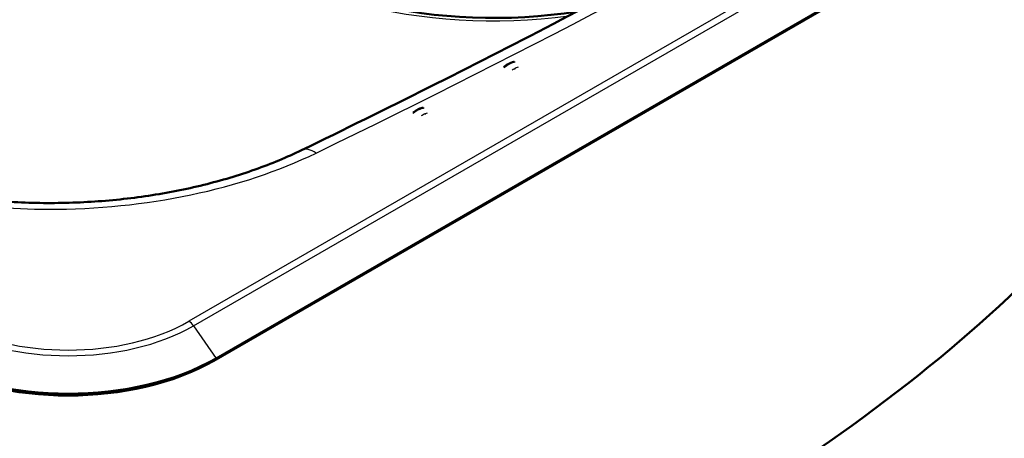
# Paper-space layout 'ISO_6' of a CAD drawing. Units: millimetres. Extents: x 0 to 2100, y 0 to 2970.
# Drawn here: x 1359 to 1538, y 1418 to 1494 of the extents above; entities that cross this region are included whole.
import ezdxf

# ---------------------------------------------------------------- set-up
doc = ezdxf.new("R2010")
doc.units = ezdxf.units.MM
doc.header["$LTSCALE"] = 10
doc.layers.add('Visible Edges(ISO)', color=7, linetype='Continuous', lineweight=50)
doc.layers.add('Visible Tangent Edges(ISO)', color=7, linetype='Continuous', lineweight=25)

psp = doc.layouts.new('ISO_6')

# ---------------------------------------------------------------- linework, layer by layer
at = {"layer": 'Visible Edges(ISO)'}
for p, q in [((1735.63, 1629.17), (1394.38, 1432.15)), ((1736.07, 1629.6), (1394.82, 1432.58))]:
    psp.add_line(p, q, dxfattribs=at)
for centre, major_axis, start_param, end_param in [((1445.33, 1527.57), (-57.1, 0), 2.804924, 8.123276), ((1198.39, 1564.74), (400, 0), 5.245107, 5.773128), ((1367.88, 1448.13), (-38.1, 0), 0.785398, 2.356194), ((1367.88, 1447.45), (-37.48, 0), 0.785398, 2.356194), ((1198.39, 1533.63), (-400, 0), 2.103514, 2.631535)]:
    psp.add_ellipse(centre, major_axis=major_axis, ratio=0.57735, start_param=start_param, end_param=end_param, dxfattribs=at)
for points, knots in [([(1625.14, 1594.51), (1612.11, 1585.55), (1598.8, 1576.72), (1571.67, 1559.33), (1557.84, 1550.77), (1529.67, 1533.93), (1515.33, 1525.65), (1486.15, 1509.39), (1471.32, 1501.4), (1441.18, 1485.72), (1425.88, 1478.03), (1410.34, 1470.5)], [6.1963594, 6.1963594, 6.1963594, 6.1963594, 6.2310898, 6.2310898, 6.2658201, 6.2658201, 6.3005505, 6.3005505, 6.3352808, 6.3352808, 6.3700112, 6.3700112, 6.3700112, 6.3700112]), ([(1447.95, 1486.19), (1447.74, 1486.08), (1447.53, 1485.94), (1447.29, 1485.76), (1447.25, 1485.73), (1447.22, 1485.7)], [0.78353026, 0.78353026, 0.78353026, 0.78353026, 0.8621868, 0.8621868, 0.87497272, 0.87497272, 0.87497272, 0.87497272]), ([(1447.95, 1486.19), (1448.13, 1486.29), (1448.31, 1486.37), (1448.66, 1486.51), (1448.83, 1486.56), (1449.02, 1486.59), (1449.03, 1486.6), (1449.05, 1486.6)], [-0.0492759, -0.0492759, -0.0492759, -0.0492759, 0.1363326, 0.1363326, 0.3219411, 0.3219411, 0.3411933, 0.3411933, 0.3411933, 0.3411933]), ([(1430.65, 1477.36), (1430.78, 1477.46), (1430.91, 1477.55), (1431.25, 1477.77), (1431.46, 1477.89), (1431.67, 1477.99)], [-0.3055839, -0.3055839, -0.3055839, -0.3055839, -0.1690662, -0.1690662, 0.0492353, 0.0492353, 0.0492353, 0.0492353]), ([(1432.5, 1478.24), (1432.39, 1478.23), (1432.27, 1478.2), (1431.99, 1478.12), (1431.83, 1478.06), (1431.67, 1477.99)], [0.6521422, 0.6521422, 0.6521422, 0.6521422, 0.6973712, 0.6973712, 0.7570422, 0.7570422, 0.7570422, 0.7570422]), ([(1314.26, 1472.85), (1316.67, 1471.45), (1319.29, 1470.15), (1324.87, 1467.76), (1327.83, 1466.68), (1334.02, 1464.77), (1337.25, 1463.94), (1343.91, 1462.58), (1347.34, 1462.03), (1354.31, 1461.25), (1357.84, 1461), (1364.95, 1460.83), (1368.51, 1460.89), (1375.58, 1461.33), (1379.09, 1461.69), (1385.95, 1462.73), (1389.3, 1463.39), (1395.79, 1464.99), (1398.92, 1465.93), (1404.87, 1468.04), (1407.7, 1469.22), (1410.34, 1470.5)], [0, 0, 0, 0, 1.119496, 1.119496, 2.238992, 2.238992, 3.358488, 3.358488, 4.477984, 4.477984, 5.59748, 5.59748, 6.716976, 6.716976, 7.836472, 7.836472, 8.955968, 8.955968, 10.075464, 10.075464, 11.19496, 11.19496, 11.19496, 11.19496])]:
    psp.add_open_spline(points, degree=3, knots=knots, dxfattribs=at)
for points in [[(1447.95, 1486.19), (1447.95, 1486.19), (1447.95, 1486.19), (1447.95, 1486.19)], [(1431.67, 1477.99), (1431.67, 1477.99), (1431.67, 1477.99), (1431.67, 1477.99)]]:
    psp.add_open_spline(points, degree=3, dxfattribs=at)
at = {"layer": 'Visible Tangent Edges(ISO)'}
for p, q in [((1731.1, 1636.36), (1389.85, 1439.34)), ((1390.71, 1438.5), (1731.96, 1635.52)), ((1390.71, 1438.5), (1394.82, 1432.58)), ((1394.38, 1432.15), (1394.82, 1432.58))]:
    psp.add_line(p, q, dxfattribs=at)
for centre, major_axis, ratio, start_param, end_param in [((282.39, 2247.23), (1758.02, 0), 0.57735, 5.410961, 5.584613), ((1445.33, 1529.14), (-60.7, 0), 0.57735, 2.848909, 8.081486), ((1447.79, 1483.4), (2.55, 2.92), 0.507878, 0.530571, 0.945938), ((1449.06, 1482.37), (-2.33, -3.1), 0.571231, 3.816907, 4.047221), ((1431.23, 1475.05), (2.55, 2.92), 0.507878, 0.847602, 1.262968), ((1432.5, 1474.02), (-2.33, -3.1), 0.571231, 3.948884, 4.179199), ((1413.01, 1464.99), (-2.67, 5.51), 0.525109, 5.537589, 6.283185), ((1367.88, 1452.02), (-31.07, 0), 0.57735, 0.785398, 2.356194), ((1389.85, 1437.67), (-1.02, 1.77), 0.57735, 4.854286, 5.497787), ((1367.88, 1451.69), (32.29, 0), 0.57735, 3.926991, 5.497787)]:
    psp.add_ellipse(centre, major_axis=major_axis, ratio=ratio, start_param=start_param, end_param=end_param, dxfattribs=at)
for points, knots in [([(1447.16, 1485.51), (1447.22, 1485.56), (1447.27, 1485.6), (1447.57, 1485.84), (1447.83, 1486.02), (1448.08, 1486.16)], [-0.8972312, -0.8972312, -0.8972312, -0.8972312, -0.8778207, -0.8778207, -0.7835554, -0.7835554, -0.7835554, -0.7835554]), ([(1448.08, 1486.16), (1448.06, 1486.17), (1448.04, 1486.19), (1448, 1486.2), (1447.98, 1486.2), (1447.96, 1486.2), (1447.95, 1486.19), (1447.95, 1486.19)], [0, 0, 0, 0, 0.25, 0.25, 0.5, 0.5, 0.5886131, 0.5886131, 0.5886131, 0.5886131]), ([(1449.19, 1485.22), (1449.18, 1485.24), (1449.17, 1485.25), (1449.14, 1485.29), (1449.12, 1485.31), (1449.1, 1485.33)], [0.6161871, 0.6161871, 0.6161871, 0.6161871, 0.75, 0.75, 1, 1, 1, 1]), ([(1431.81, 1477.95), (1431.79, 1477.97), (1431.77, 1477.98), (1431.72, 1478), (1431.7, 1478), (1431.68, 1477.99), (1431.68, 1477.99), (1431.67, 1477.99)], [0, 0, 0, 0, 0.25, 0.25, 0.5, 0.5, 0.5626969, 0.5626969, 0.5626969, 0.5626969]), ([(1431.81, 1477.95), (1432.06, 1478.07), (1432.31, 1478.15), (1432.59, 1478.2), (1432.64, 1478.21), (1432.69, 1478.22)], [-0.7570045, -0.7570045, -0.7570045, -0.7570045, -0.6627392, -0.6627392, -0.6433287, -0.6433287, -0.6433287, -0.6433287]), ([(1432.91, 1477.02), (1432.91, 1477.03), (1432.9, 1477.05), (1432.87, 1477.09), (1432.85, 1477.11), (1432.83, 1477.12)], [0.6161492, 0.6161492, 0.6161492, 0.6161492, 0.75, 0.75, 1, 1, 1, 1]), ([(1311.2, 1472.55), (1314.7, 1470.52), (1318.54, 1468.7), (1329.24, 1464.56), (1336.51, 1462.62), (1350.68, 1460.31), (1357.48, 1459.76), (1373.1, 1459.74), (1381.91, 1460.63), (1398.49, 1464.12), (1406.25, 1466.71), (1413.01, 1469.99)], [0, 0, 0, 0, 1.485125, 1.485125, 3.861326, 3.861326, 5.901495, 5.901495, 8.545775, 8.545775, 11.19496, 11.19496, 11.19496, 11.19496])]:
    psp.add_open_spline(points, degree=3, knots=knots, dxfattribs=at)
for points in [[(1449.1, 1485.33), (1448.97, 1485.26), (1448.84, 1485.18), (1448.71, 1485.09)], [(1433.21, 1477.27), (1433.08, 1477.23), (1432.96, 1477.18), (1432.83, 1477.12)]]:
    psp.add_open_spline(points, degree=3, dxfattribs=at)

doc.saveas('drawing.dxf')
